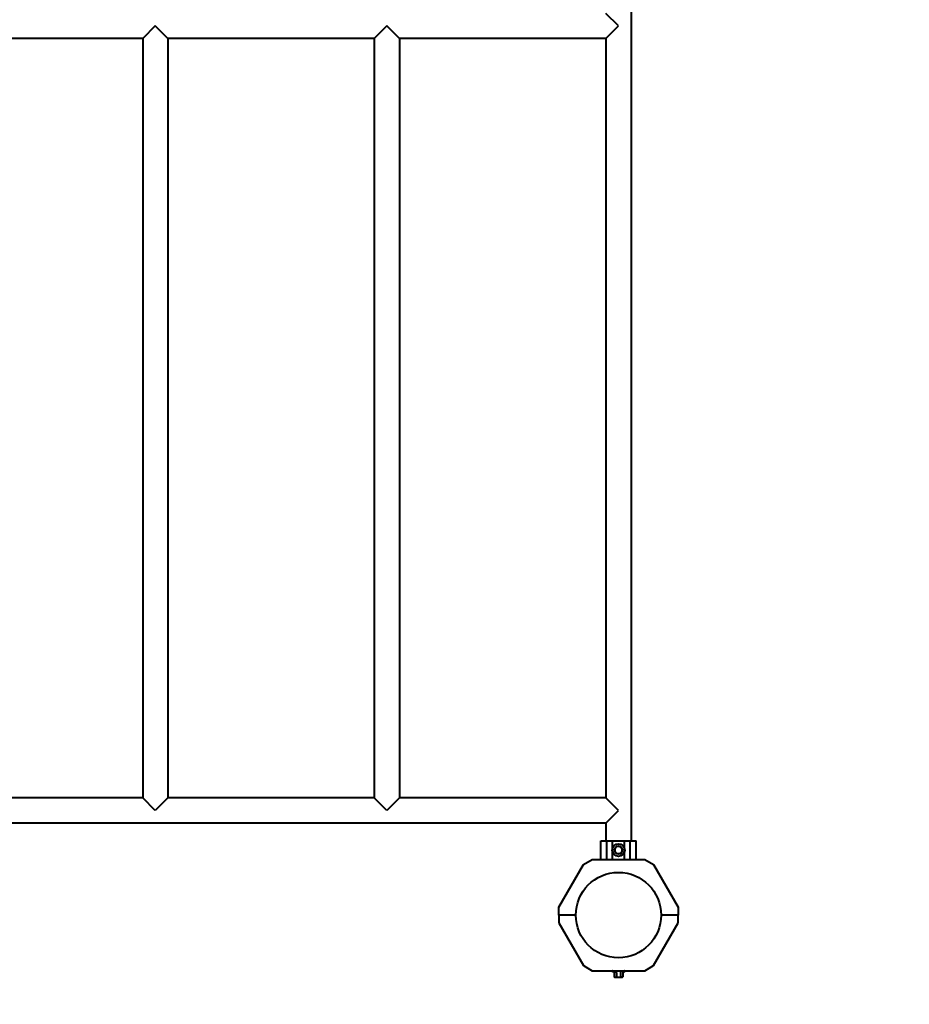
# Model space of a CAD drawing. Units: millimetres. Extents: x -758 to 6568, y -10662 to -4278.
# Drawn here: x 4186 to 5377, y -8597 to -7279 of the extents above; entities that cross this region are included whole.
import ezdxf

# ---------------------------------------------------------------- set-up
doc = ezdxf.new("R2010")
doc.units = ezdxf.units.MM
doc.linetypes.add('K5LT_BASIC', pattern=[0])
doc.layers.add('Системный слой', color=7, linetype='Continuous')

msp = doc.modelspace()

# ---------------------------------------------------------------- linework, layer by layer
at = {"layer": 'Системный слой', "color": 18, "linetype": 'K5LT_BASIC', "lineweight": 40, "true_color": 0x000000}
for p, q in [((5004.7, -7247), (5004.7, -8378)), ((5004.7, -7247), (5004.7, -8378)), ((4987.8, -7287.5), (4971, -7270.7)), ((4987.8, -7287.5), (4971, -7270.7)), ((4367.8, -7287.5), (4351, -7304.4)), ((4367.8, -7287.5), (4351, -7304.4)), ((4384.7, -7304.4), (4367.8, -7287.5)), ((4384.7, -7304.4), (4367.8, -7287.5)), ((4677.8, -7287.5), (4661, -7304.4)), ((4677.8, -7287.5), (4661, -7304.4)), ((4694.7, -7304.4), (4677.8, -7287.5)), ((4694.7, -7304.4), (4677.8, -7287.5)), ((4971, -7304.4), (4987.8, -7287.5)), ((4971, -7304.4), (4987.8, -7287.5)), ((4351, -7304.4), (4074.7, -7304.4)), ((4351, -7304.4), (4074.7, -7304.4)), ((4351, -7304.4), (4351, -8320.7)), ((4351, -7304.4), (4351, -8320.7)), ((4384.7, -7304.4), (4384.7, -8320.7)), ((4384.7, -7304.4), (4384.7, -8320.7)), ((4661, -7304.4), (4384.7, -7304.4)), ((4661, -7304.4), (4384.7, -7304.4)), ((4661, -7304.4), (4661, -8320.7)), ((4661, -7304.4), (4661, -8320.7)), ((4694.7, -7304.4), (4694.7, -8320.7)), ((4694.7, -7304.4), (4694.7, -8320.7)), ((4971, -7304.4), (4694.7, -7304.4)), ((4971, -7304.4), (4694.7, -7304.4)), ((4971, -7304.4), (4971, -8320.7)), ((4971, -7304.4), (4971, -8320.7)), ((4351, -8320.7), (4074.7, -8320.7)), ((4351, -8320.7), (4074.7, -8320.7)), ((4367.8, -8337.5), (4351, -8320.7)), ((4367.8, -8337.5), (4351, -8320.7)), ((4384.7, -8320.7), (4367.8, -8337.5)), ((4384.7, -8320.7), (4367.8, -8337.5)), ((4661, -8320.7), (4384.7, -8320.7)), ((4661, -8320.7), (4384.7, -8320.7)), ((4677.8, -8337.5), (4661, -8320.7)), ((4677.8, -8337.5), (4661, -8320.7)), ((4694.7, -8320.7), (4677.8, -8337.5)), ((4694.7, -8320.7), (4677.8, -8337.5)), ((4971, -8320.7), (4694.7, -8320.7)), ((4971, -8320.7), (4694.7, -8320.7)), ((4987.8, -8337.5), (4971, -8320.7)), ((4987.8, -8337.5), (4971, -8320.7)), ((4971, -8354.4), (4987.8, -8337.5)), ((4971, -8354.4), (4987.8, -8337.5)), ((4971, -8354.4), (3144.7, -8354.4)), ((4971, -8354.4), (3144.7, -8354.4)), ((4971, -8354.4), (4971, -8378)), ((4971, -8354.4), (4971, -8378)), ((4964.4, -8378), (4972.4, -8378)), ((4964.4, -8403), (4964.4, -8378)), ((4964.4, -8378), (4972.4, -8378)), ((4964.4, -8403), (4964.4, -8378)), ((4972.4, -8403), (4972.4, -8378)), ((4972.4, -8378), (4979.9, -8378)), ((4972.4, -8403), (4972.4, -8378)), ((4972.4, -8378), (4979.9, -8378)), ((4979.9, -8378), (4995.8, -8378)), ((4979.9, -8378), (4995.8, -8378)), ((4979.9, -8387.9), (4979.9, -8378)), ((4979.9, -8387.9), (4979.9, -8378)), ((4995.8, -8378), (5003.3, -8378)), ((4995.8, -8378), (5003.3, -8378)), ((4995.8, -8387.9), (4995.8, -8378)), ((4995.8, -8387.9), (4995.8, -8378)), ((5003.3, -8378), (5011.3, -8378)), ((5003.3, -8403), (5003.3, -8378)), ((5003.3, -8378), (5011.3, -8378)), ((5003.3, -8403), (5003.3, -8378)), ((5011.3, -8403), (5011.3, -8378)), ((5011.3, -8403), (5011.3, -8378)), ((4979.9, -8403), (4979.9, -8393.1)), ((4979.9, -8403), (4979.9, -8393.1)), ((4982.1, -8390.5), (4981.7, -8390.5)), ((4982.1, -8390.5), (4981.7, -8390.5)), ((4982.1, -8390.5), (4983.5, -8388)), ((4982.1, -8390.5), (4983.5, -8388)), ((4983.5, -8393), (4982.1, -8390.5)), ((4983.5, -8393), (4982.1, -8390.5)), ((4983.5, -8388), (4985, -8385.5)), ((4983.5, -8388), (4985, -8385.5)), ((4985, -8395.5), (4983.5, -8393)), ((4985, -8395.5), (4983.5, -8393)), ((4985, -8385.5), (4984.8, -8385.2)), ((4985, -8385.5), (4984.8, -8385.2)), ((4985, -8385.5), (4987.8, -8385.5)), ((4985, -8385.5), (4987.8, -8385.5)), ((4987.8, -8385.5), (4990.7, -8385.5)), ((4987.8, -8385.5), (4990.7, -8385.5)), ((4990.7, -8385.5), (4990.9, -8385.2)), ((4990.7, -8385.5), (4990.9, -8385.2)), ((4990.7, -8385.5), (4992.2, -8388)), ((4990.7, -8385.5), (4992.2, -8388)), ((4992.2, -8393), (4990.7, -8395.5)), ((4992.2, -8393), (4990.7, -8395.5)), ((4992.2, -8388), (4993.6, -8390.5)), ((4992.2, -8388), (4993.6, -8390.5)), ((4993.6, -8390.5), (4992.2, -8393)), ((4993.6, -8390.5), (4992.2, -8393)), ((4995.8, -8403), (4995.8, -8393.1)), ((4995.8, -8403), (4995.8, -8393.1)), ((4940.8, -8410), (4952.8, -8403)), ((4940.8, -8410), (4952.8, -8403)), ((4952.8, -8403), (5022.9, -8403)), ((4952.8, -8403), (5022.9, -8403)), ((4985, -8395.5), (4984.8, -8395.9)), ((4985, -8395.5), (4984.8, -8395.9)), ((4987.8, -8395.5), (4985, -8395.5)), ((4987.8, -8395.5), (4985, -8395.5)), ((4990.7, -8395.5), (4987.8, -8395.5)), ((4990.7, -8395.5), (4987.8, -8395.5)), ((5022.9, -8403), (5034.9, -8410)), ((5022.9, -8403), (5034.9, -8410)), ((4907.8, -8467.1), (4940.8, -8410)), ((4907.8, -8467.1), (4940.8, -8410)), ((5034.9, -8410), (5067.8, -8467.1)), ((5034.9, -8410), (5067.8, -8467.1)), ((4907.8, -8477.5), (4907.8, -8467.1)), ((4907.8, -8477.5), (4907.8, -8467.1)), ((5067.8, -8467.1), (5067.8, -8477.5)), ((5067.8, -8467.1), (5067.8, -8477.5)), ((4907.8, -8477.5), (4907.8, -8488)), ((4930.7, -8477.5), (4907.8, -8477.5)), ((4930.7, -8477.5), (4907.8, -8477.5)), ((4907.8, -8477.5), (4907.8, -8488)), ((4930.7, -8477.5), (4907.8, -8477.5)), ((4930.7, -8477.5), (4907.8, -8477.5)), ((5067.8, -8477.5), (5045, -8477.5)), ((5067.8, -8477.5), (5045, -8477.5)), ((5067.8, -8477.5), (5045, -8477.5)), ((5067.8, -8477.5), (5045, -8477.5)), ((5067.8, -8488), (5067.8, -8477.5)), ((5067.8, -8488), (5067.8, -8477.5)), ((4907.8, -8488), (4940.8, -8545.1)), ((4907.8, -8488), (4940.8, -8545.1)), ((5034.9, -8545.1), (5067.8, -8488)), ((5034.9, -8545.1), (5067.8, -8488)), ((4940.8, -8545.1), (4952.8, -8552)), ((4940.8, -8545.1), (4952.8, -8552)), ((4952.8, -8552), (5022.9, -8552)), ((4952.8, -8552), (5022.9, -8552)), ((5022.9, -8552), (5034.9, -8545.1)), ((5022.9, -8552), (5034.9, -8545.1)), ((4981.7, -8553.9), (4979.8, -8553.2)), ((4981.7, -8553.9), (4979.8, -8553.2)), ((4982.1, -8554.4), (4982.1, -8560.2)), ((4982.1, -8554.4), (4982.1, -8560.2)), ((4982.1, -8560.2), (4982.8, -8560.6)), ((4982.1, -8560.2), (4982.8, -8560.6)), ((4982.8, -8560.6), (4983.5, -8560.6)), ((4982.8, -8560.6), (4983.5, -8560.6)), ((4983.5, -8560.6), (4987.8, -8560.6)), ((4983.5, -8560.6), (4987.8, -8560.6)), ((4985, -8554.4), (4985, -8560.2)), ((4985, -8554.4), (4985, -8560.2)), ((4987.8, -8560.6), (4992.2, -8560.6)), ((4987.8, -8560.6), (4992.2, -8560.6)), ((4990.7, -8554.4), (4990.7, -8560.2)), ((4990.7, -8554.4), (4990.7, -8560.2)), ((4992.2, -8560.6), (4992.8, -8560.6)), ((4992.2, -8560.6), (4992.8, -8560.6)), ((4993.6, -8560.2), (4992.8, -8560.6)), ((4993.6, -8560.2), (4992.8, -8560.6)), ((4993.6, -8554.4), (4993.6, -8560.2)), ((4993.6, -8554.4), (4993.6, -8560.2)), ((4994, -8553.9), (4995.8, -8553.2)), ((4994, -8553.9), (4995.8, -8553.2))]:
    msp.add_line(p, q, dxfattribs=at)
for centre, radius in [((4987.8, -8390.5), 8.4), ((4987.8, -8390.5), 8.4), ((4987.8, -8477.5), 57.1), ((4987.8, -8477.5), 57.1)]:
    msp.add_circle(centre, radius, dxfattribs=at)
for centre, radius, start, end in [((4987.8, -8390.5), 5, 150, 210), ((4987.8, -8390.5), 5, 150, 210), ((4987.8, -8390.5), 5, 90, 150), ((4987.8, -8390.5), 5, 90, 150), ((4987.8, -8390.5), 5, 210, 270), ((4987.8, -8390.5), 5, 210, 270), ((4987.8, -8390.5), 5, 30, 90), ((4987.8, -8390.5), 5, 30, 90), ((4987.8, -8390.5), 5, 270, 330), ((4987.8, -8390.5), 5, 270, 330), ((4987.8, -8390.5), 5, 330, 30), ((4987.8, -8390.5), 5, 330, 30), ((4980.1, -8552.7), 0.619, 90, 250), ((4980.1, -8552.7), 0.619, 90, 250), ((4995.6, -8552.7), 0.619, 290, 90), ((4995.6, -8552.7), 0.619, 290, 90), ((5067.8, -8552), 1500, 270, 360)]:
    msp.add_arc(centre, radius, start, end, dxfattribs=at)
for points, knots in [([(4993.6, -8390.5), (4993.6, -8390.5), (4993.6, -8390.5), (4993.6, -8390.5), (4993.7, -8390.5), (4993.7, -8390.5), (4993.8, -8390.5), (4993.9, -8390.5), (4994, -8390.5), (4994, -8390.5), (4994, -8390.5)], [0, 0, 0, 0, 1.745489, 2.629582, 3.873655, 5.475467, 7.094274, 8.376837, 10.159285, 11, 11, 11, 11]), ([(4993.6, -8390.5), (4993.6, -8390.5), (4993.6, -8390.5), (4993.6, -8390.5), (4993.7, -8390.5), (4993.7, -8390.5), (4993.8, -8390.5), (4993.9, -8390.5), (4994, -8390.5), (4994, -8390.5), (4994, -8390.5)], [0, 0, 0, 0, 1.745489, 2.629582, 3.873655, 5.475467, 7.094274, 8.376837, 10.159285, 11, 11, 11, 11]), ([(4990.7, -8395.5), (4990.7, -8395.5), (4990.7, -8395.5), (4990.7, -8395.6), (4990.8, -8395.6), (4990.8, -8395.6), (4990.8, -8395.7), (4990.9, -8395.8), (4990.9, -8395.8), (4990.9, -8395.9)], [0, 0, 0, 0, 1.586766, 2.390426, 3.521244, 4.976876, 6.733534, 8.15412, 10, 10, 10, 10]), ([(4990.7, -8395.5), (4990.7, -8395.5), (4990.7, -8395.5), (4990.7, -8395.6), (4990.8, -8395.6), (4990.8, -8395.6), (4990.8, -8395.7), (4990.9, -8395.8), (4990.9, -8395.8), (4990.9, -8395.9)], [0, 0, 0, 0, 1.586766, 2.390426, 3.521244, 4.976876, 6.733534, 8.15412, 10, 10, 10, 10]), ([(4982.1, -8554.4), (4982.1, -8554.4), (4982.1, -8554.3), (4982, -8554.2), (4982, -8554.1), (4981.9, -8554.1), (4981.8, -8554), (4981.7, -8553.9), (4981.7, -8553.9)], [0, 0, 0, 0, 1.690442, 2.541372, 3.66561, 4.773061, 6.111702, 9, 9, 9, 9]), ([(4982.1, -8554.4), (4982.1, -8554.4), (4982.1, -8554.3), (4982, -8554.2), (4982, -8554.1), (4981.9, -8554.1), (4981.8, -8554), (4981.7, -8553.9), (4981.7, -8553.9)], [0, 0, 0, 0, 1.690442, 2.541372, 3.66561, 4.773061, 6.111702, 9, 9, 9, 9]), ([(4982.1, -8560.2), (4982.2, -8560.3), (4982.5, -8560.4), (4982.8, -8560.5), (4983.1, -8560.6), (4983.3, -8560.6), (4983.4, -8560.6), (4983.5, -8560.6)], [0, 0, 0, 0, 2.86703, 4.260338, 5.662777, 6.817026, 8, 8, 8, 8]), ([(4982.1, -8560.2), (4982.2, -8560.3), (4982.5, -8560.4), (4982.8, -8560.5), (4983.1, -8560.6), (4983.3, -8560.6), (4983.4, -8560.6), (4983.5, -8560.6)], [0, 0, 0, 0, 2.86703, 4.260338, 5.662777, 6.817026, 8, 8, 8, 8]), ([(4983.5, -8560.6), (4983.6, -8560.6), (4983.7, -8560.6), (4984, -8560.6), (4984.2, -8560.5), (4984.5, -8560.4), (4984.7, -8560.3), (4984.9, -8560.2), (4985, -8560.2)], [0, 0, 0, 0, 1.340301, 2.670808, 4.54772, 5.683058, 7.681215, 9, 9, 9, 9]), ([(4983.5, -8560.6), (4983.6, -8560.6), (4983.7, -8560.6), (4984, -8560.6), (4984.2, -8560.5), (4984.5, -8560.4), (4984.7, -8560.3), (4984.9, -8560.2), (4985, -8560.2)], [0, 0, 0, 0, 1.340301, 2.670808, 4.54772, 5.683058, 7.681215, 9, 9, 9, 9]), ([(4985, -8554.4), (4985, -8554.4), (4984.9, -8554.3), (4984.9, -8554.2), (4984.9, -8554.1), (4984.9, -8554.1), (4984.8, -8554), (4984.8, -8553.9), (4984.8, -8553.9), (4984.8, -8553.9)], [0, 0, 0, 0, 1.877526, 2.822813, 4.071924, 5.302477, 6.790031, 8.395095, 10, 10, 10, 10]), ([(4985, -8554.4), (4985, -8554.4), (4984.9, -8554.3), (4984.9, -8554.2), (4984.9, -8554.1), (4984.9, -8554.1), (4984.8, -8554), (4984.8, -8553.9), (4984.8, -8553.9), (4984.8, -8553.9)], [0, 0, 0, 0, 1.877526, 2.822813, 4.071924, 5.302477, 6.790031, 8.395095, 10, 10, 10, 10]), ([(4985, -8560.2), (4985.1, -8560.2), (4985.4, -8560.3), (4986, -8560.4), (4986.5, -8560.5), (4987.1, -8560.6), (4987.5, -8560.6), (4987.8, -8560.6), (4987.8, -8560.6)], [0, 0, 0, 0, 1.738481, 2.972494, 5.239249, 6.830348, 8.27141, 9, 9, 9, 9]), ([(4985, -8560.2), (4985.1, -8560.2), (4985.4, -8560.3), (4986, -8560.4), (4986.5, -8560.5), (4987.1, -8560.6), (4987.5, -8560.6), (4987.8, -8560.6), (4987.8, -8560.6)], [0, 0, 0, 0, 1.738481, 2.972494, 5.239249, 6.830348, 8.27141, 9, 9, 9, 9]), ([(4987.8, -8560.6), (4988.1, -8560.6), (4988.5, -8560.6), (4989, -8560.6), (4989.7, -8560.5), (4990.2, -8560.3), (4990.6, -8560.2), (4990.7, -8560.2)], [0, 0, 0, 0, 1.787599, 3.50752, 4.551411, 6.972092, 8, 8, 8, 8]), ([(4987.8, -8560.6), (4988.1, -8560.6), (4988.5, -8560.6), (4989, -8560.6), (4989.7, -8560.5), (4990.2, -8560.3), (4990.6, -8560.2), (4990.7, -8560.2)], [0, 0, 0, 0, 1.787599, 3.50752, 4.551411, 6.972092, 8, 8, 8, 8]), ([(4990.7, -8554.4), (4990.7, -8554.4), (4990.7, -8554.3), (4990.7, -8554.2), (4990.8, -8554.1), (4990.8, -8554.1), (4990.8, -8554), (4990.9, -8553.9), (4990.9, -8553.9), (4990.9, -8553.9)], [0, 0, 0, 0, 1.885939, 2.836534, 4.092294, 5.326415, 6.812823, 8.409422, 10, 10, 10, 10]), ([(4990.7, -8554.4), (4990.7, -8554.4), (4990.7, -8554.3), (4990.7, -8554.2), (4990.8, -8554.1), (4990.8, -8554.1), (4990.8, -8554), (4990.9, -8553.9), (4990.9, -8553.9), (4990.9, -8553.9)], [0, 0, 0, 0, 1.885939, 2.836534, 4.092294, 5.326415, 6.812823, 8.409422, 10, 10, 10, 10]), ([(4990.7, -8560.2), (4990.9, -8560.3), (4991.1, -8560.4), (4991.5, -8560.5), (4991.7, -8560.6), (4992, -8560.6), (4992.1, -8560.6), (4992.2, -8560.6)], [0, 0, 0, 0, 2.866611, 4.25995, 5.662511, 6.816884, 8, 8, 8, 8]), ([(4990.7, -8560.2), (4990.9, -8560.3), (4991.1, -8560.4), (4991.5, -8560.5), (4991.7, -8560.6), (4992, -8560.6), (4992.1, -8560.6), (4992.2, -8560.6)], [0, 0, 0, 0, 2.866611, 4.25995, 5.662511, 6.816884, 8, 8, 8, 8]), ([(4992.2, -8560.6), (4992.2, -8560.6), (4992.4, -8560.6), (4992.6, -8560.6), (4992.9, -8560.5), (4993.1, -8560.4), (4993.4, -8560.3), (4993.5, -8560.2), (4993.6, -8560.2)], [0, 0, 0, 0, 1.340311, 2.670824, 4.547737, 5.683072, 7.6812, 9, 9, 9, 9]), ([(4992.2, -8560.6), (4992.2, -8560.6), (4992.4, -8560.6), (4992.6, -8560.6), (4992.9, -8560.5), (4993.1, -8560.4), (4993.4, -8560.3), (4993.5, -8560.2), (4993.6, -8560.2)], [0, 0, 0, 0, 1.340311, 2.670824, 4.547737, 5.683072, 7.6812, 9, 9, 9, 9]), ([(4993.6, -8554.4), (4993.6, -8554.4), (4993.6, -8554.3), (4993.6, -8554.2), (4993.7, -8554.2), (4993.7, -8554.1), (4993.8, -8554), (4993.9, -8553.9), (4994, -8553.9), (4994, -8553.9)], [0, 0, 0, 0, 1.586808, 2.39053, 3.521504, 4.977697, 6.44934, 7.615307, 10, 10, 10, 10]), ([(4993.6, -8554.4), (4993.6, -8554.4), (4993.6, -8554.3), (4993.6, -8554.2), (4993.7, -8554.2), (4993.7, -8554.1), (4993.8, -8554), (4993.9, -8553.9), (4994, -8553.9), (4994, -8553.9)], [0, 0, 0, 0, 1.586808, 2.39053, 3.521504, 4.977697, 6.44934, 7.615307, 10, 10, 10, 10])]:
    msp.add_open_spline(points, degree=3, knots=knots, dxfattribs=at)

doc.saveas('drawing.dxf')
